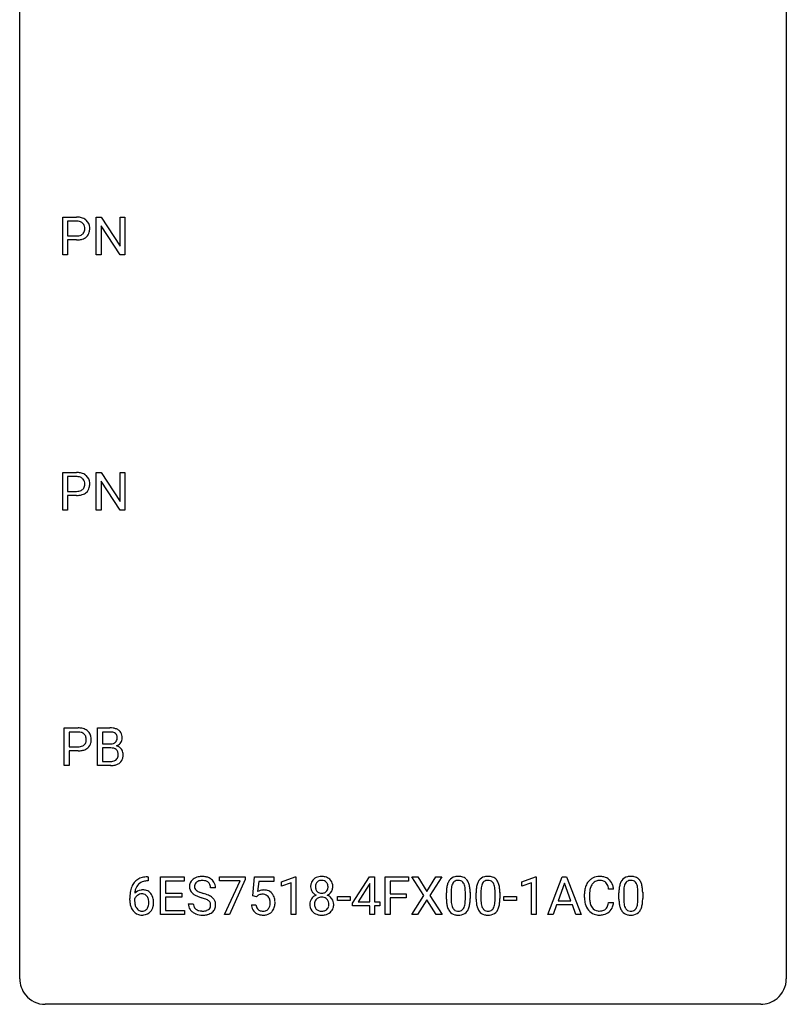
# Model space of a CAD drawing. Extents: x 2.8 to 26.6, y -2.8 to 60.7.
# Drawn here: x 2.8 to 26.6, y -2.8 to 27.8 of the extents above; entities that cross this region are included whole.
import ezdxf

# ---------------------------------------------------------------- set-up
doc = ezdxf.new("R2010")
doc.units = 0
doc.layers.add('DEFAULT_255_1_234', color=255, linetype='CONTINUOUS')
doc.layers.add('DEFAULT_255_2_778', color=255, linetype='CONTINUOUS')

msp = doc.modelspace()

# ---------------------------------------------------------------- linework, layer by layer
at = {"layer": 'DEFAULT_255_1_234'}
for p, q in [((4.113, 20.515), (4.113, 21.685)), ((4.113, 21.685), (4.544, 21.685)), ((4.267, 21.558), (4.267, 21.099)), ((4.553, 21.558), (4.267, 21.558)), ((5.151, 20.515), (5.151, 21.685)), ((5.151, 21.685), (5.306, 21.685)), ((5.306, 21.685), (5.896, 20.78)), ((5.896, 20.78), (5.896, 21.685)), ((5.896, 21.685), (6.049, 21.685)), ((6.049, 21.685), (6.049, 20.515)), ((5.894, 20.515), (5.306, 21.417)), ((5.306, 21.417), (5.306, 20.515)), ((4.267, 21.099), (4.544, 21.099)), ((4.543, 20.973), (4.267, 20.973)), ((4.267, 20.973), (4.267, 20.515)), ((4.267, 20.515), (4.113, 20.515)), ((5.306, 20.515), (5.151, 20.515)), ((6.049, 20.515), (5.894, 20.515)), ((4.113, 12.578), (4.113, 13.747)), ((4.113, 13.747), (4.544, 13.747)), ((4.267, 13.62), (4.267, 13.162)), ((4.553, 13.62), (4.267, 13.62)), ((5.151, 12.578), (5.151, 13.747)), ((5.151, 13.747), (5.306, 13.747)), ((5.306, 13.747), (5.896, 12.842)), ((5.894, 12.578), (5.306, 13.479)), ((5.306, 13.479), (5.306, 12.578)), ((5.896, 12.842), (5.896, 13.747)), ((5.896, 13.747), (6.049, 13.747)), ((6.049, 13.747), (6.049, 12.578)), ((4.267, 13.162), (4.544, 13.162)), ((4.543, 13.036), (4.267, 13.036)), ((4.267, 13.036), (4.267, 12.578)), ((4.267, 12.578), (4.113, 12.578)), ((5.306, 12.578), (5.151, 12.578)), ((6.049, 12.578), (5.894, 12.578)), ((4.16, 4.64), (4.16, 5.81)), ((4.16, 5.81), (4.592, 5.81)), ((4.314, 5.683), (4.314, 5.224)), ((4.6, 5.683), (4.314, 5.683)), ((5.198, 4.64), (5.198, 5.81)), ((5.198, 5.81), (5.58, 5.81)), ((5.352, 5.683), (5.352, 5.311)), ((5.58, 5.683), (5.352, 5.683)), ((4.314, 5.224), (4.592, 5.224)), ((5.352, 5.311), (5.585, 5.311)), ((4.59, 5.098), (4.314, 5.098)), ((4.314, 5.098), (4.314, 4.64)), ((5.609, 5.187), (5.352, 5.187)), ((5.352, 5.187), (5.352, 4.766)), ((5.609, 5.187), (5.609, 5.187)), ((4.314, 4.64), (4.16, 4.64)), ((5.604, 4.64), (5.198, 4.64)), ((5.352, 4.766), (5.607, 4.766)), ((6.746, 1.18), (6.773, 1.18)), ((6.773, 1.054), (6.746, 1.054)), ((6.773, 1.18), (6.773, 1.054)), ((7.152, 0.01), (7.152, 1.18)), ((7.152, 1.18), (7.887, 1.18)), ((7.887, 1.053), (7.306, 1.053)), ((7.306, 1.053), (7.306, 0.677)), ((7.887, 1.18), (7.887, 1.053)), ((8.989, 1.058), (8.989, 1.18)), ((8.989, 1.18), (9.779, 1.18)), ((9.622, 1.058), (8.989, 1.058)), ((9.139, 0.01), (9.622, 1.058)), ((9.779, 1.096), (9.295, 0.01)), ((9.779, 1.18), (9.779, 1.096)), ((10.016, 0.597), (10.076, 1.18)), ((10.076, 1.18), (10.675, 1.18)), ((10.202, 1.042), (10.166, 0.723)), ((10.675, 1.042), (10.202, 1.042)), ((10.675, 1.18), (10.675, 1.042)), ((10.911, 1.025), (11.337, 1.185)), ((10.911, 0.89), (10.911, 1.025)), ((11.211, 1.001), (10.911, 0.89)), ((11.211, 0.01), (11.211, 1.001)), ((11.337, 1.185), (11.36, 1.185)), ((11.36, 1.185), (11.36, 0.01)), ((13.118, 0.369), (13.642, 1.18)), ((13.633, 0.944), (13.287, 0.403)), ((13.651, 0.976), (13.633, 0.944)), ((13.642, 1.18), (13.8, 1.18)), ((13.651, 0.403), (13.651, 0.976)), ((13.8, 1.18), (13.8, 0.403)), ((14.135, 0.01), (14.135, 1.18)), ((14.135, 1.18), (14.859, 1.18)), ((14.859, 1.053), (14.289, 1.053)), ((14.289, 1.053), (14.289, 0.653)), ((14.859, 1.18), (14.859, 1.053)), ((15.333, 0.6), (14.963, 1.18)), ((14.963, 1.18), (15.144, 1.18)), ((15.144, 1.18), (15.426, 0.731)), ((15.426, 0.731), (15.706, 1.18)), ((15.887, 1.18), (15.518, 0.6)), ((15.706, 1.18), (15.887, 1.18)), ((18.377, 1.025), (18.803, 1.185)), ((18.377, 0.89), (18.377, 1.025)), ((18.677, 1.001), (18.377, 0.89)), ((18.677, 0.01), (18.677, 1.001)), ((18.803, 1.185), (18.826, 1.185)), ((18.826, 1.185), (18.826, 0.01)), ((19.187, 0.01), (19.633, 1.18)), ((19.701, 0.989), (19.502, 0.442)), ((19.633, 1.18), (19.768, 1.18)), ((19.9, 0.442), (19.701, 0.989)), ((19.768, 1.18), (20.216, 0.01)), ((7.306, 0.677), (7.813, 0.677)), ((7.813, 0.677), (7.813, 0.551)), ((8.863, 0.841), (8.708, 0.841)), ((14.289, 0.653), (14.78, 0.653)), ((14.78, 0.653), (14.78, 0.527)), ((16.032, 0.489), (16.032, 0.687)), ((16.181, 0.723), (16.181, 0.486)), ((16.622, 0.469), (16.622, 0.712)), ((16.77, 0.702), (16.77, 0.509)), ((16.956, 0.489), (16.956, 0.687)), ((17.104, 0.723), (17.104, 0.486)), ((17.545, 0.469), (17.545, 0.712)), ((17.694, 0.702), (17.694, 0.509)), ((20.324, 0.54), (20.324, 0.653)), ((20.479, 0.649), (20.479, 0.535)), ((21.224, 0.804), (21.069, 0.804)), ((21.392, 0.489), (21.392, 0.687)), ((21.54, 0.723), (21.54, 0.486)), ((21.981, 0.469), (21.981, 0.712)), ((22.13, 0.702), (22.13, 0.509)), ((6.199, 0.455), (6.199, 0.512)), ((6.348, 0.493), (6.348, 0.438)), ((7.813, 0.551), (7.306, 0.551)), ((7.306, 0.551), (7.306, 0.136)), ((8.015, 0.349), (8.171, 0.349)), ((9.974, 0.318), (10.115, 0.318)), ((10.135, 0.566), (10.016, 0.597)), ((10.174, 0.598), (10.135, 0.566)), ((12.651, 0.446), (12.651, 0.568)), ((12.651, 0.568), (13.043, 0.568)), ((13.043, 0.446), (12.651, 0.446)), ((13.043, 0.568), (13.043, 0.446)), ((13.118, 0.282), (13.118, 0.369)), ((13.287, 0.403), (13.651, 0.403)), ((13.8, 0.403), (13.962, 0.403)), ((13.962, 0.403), (13.962, 0.282)), ((14.78, 0.527), (14.289, 0.527)), ((14.289, 0.527), (14.289, 0.01)), ((14.954, 0.01), (15.333, 0.6)), ((15.426, 0.466), (15.136, 0.01)), ((15.713, 0.01), (15.426, 0.466)), ((15.518, 0.6), (15.896, 0.01)), ((17.817, 0.446), (17.817, 0.568)), ((17.817, 0.568), (18.209, 0.568)), ((18.209, 0.446), (17.817, 0.446)), ((18.209, 0.568), (18.209, 0.446)), ((19.456, 0.315), (19.346, 0.01)), ((19.946, 0.315), (19.456, 0.315)), ((19.502, 0.442), (19.9, 0.442)), ((20.057, 0.01), (19.946, 0.315)), ((21.069, 0.381), (21.224, 0.381)), ((7.895, 0.01), (7.152, 0.01)), ((7.306, 0.136), (7.895, 0.136)), ((7.895, 0.136), (7.895, 0.01)), ((9.295, 0.01), (9.139, 0.01)), ((11.36, 0.01), (11.211, 0.01)), ((13.651, 0.282), (13.118, 0.282)), ((13.651, 0.01), (13.651, 0.282)), ((13.8, 0.01), (13.651, 0.01)), ((13.962, 0.282), (13.8, 0.282)), ((13.8, 0.282), (13.8, 0.01)), ((14.289, 0.01), (14.135, 0.01)), ((15.136, 0.01), (14.954, 0.01)), ((15.896, 0.01), (15.713, 0.01)), ((18.826, 0.01), (18.677, 0.01)), ((19.346, 0.01), (19.187, 0.01)), ((20.216, 0.01), (20.057, 0.01))]:
    msp.add_line(p, q, dxfattribs=at)
for centre, radius, start, end in [((4.548, 21.079), 0.606, 78.8378, 90.3984), ((4.544, 21.134), 0.424, 87.8575, 88.8), ((4.55, 21.222), 0.336, 75.2762, 88.2915), ((4.579, 21.328), 0.226, 46.8629, 75.6677), ((4.59, 21.281), 0.4, 58.9633, 79.0811), ((4.594, 21.345), 0.203, 15.7442, 46.6203), ((4.62, 21.337), 0.336, 48.0198, 58.4472), ((4.629, 21.346), 0.324, 3.3375, 48.1767), ((4.572, 21.373), 0.271, 279.205, 294.9901), ((4.601, 21.308), 0.2, 295.2888, 311.2911), ((4.609, 21.298), 0.188, 311.7855, 347.2861), ((4.532, 21.328), 0.268, 359.4672, 15.5934), ((4.51, 21.323), 0.289, 346.6893, 0.1059), ((4.435, 21.326), 0.365, 359.6351, 0.0053), ((4.654, 21.288), 0.295, 310.8832, 346.5426), ((4.518, 21.324), 0.435, 346.1878, 0.506), ((4.506, 21.328), 0.448, 359.9478, 4.6829), ((4.544, 21.73), 0.757, 269.897, 275.0189), ((4.547, 21.522), 0.423, 269.6593, 279.4154), ((4.566, 21.509), 0.535, 274.685, 287.0245), ((4.623, 21.33), 0.347, 286.6925, 310.2288), ((4.548, 13.141), 0.606, 78.8378, 90.3984), ((4.544, 13.197), 0.424, 87.8575, 88.8), ((4.55, 13.285), 0.336, 75.2762, 88.2915), ((4.579, 13.391), 0.226, 46.8629, 75.6677), ((4.59, 13.343), 0.4, 58.9633, 79.0811), ((4.594, 13.408), 0.203, 15.7442, 46.6203), ((4.532, 13.391), 0.268, 359.4672, 15.5934), ((4.62, 13.399), 0.336, 48.0198, 58.4472), ((4.629, 13.408), 0.324, 3.3375, 48.1767), ((4.547, 13.584), 0.423, 269.6593, 279.4154), ((4.572, 13.435), 0.271, 279.205, 294.9901), ((4.601, 13.371), 0.2, 295.2888, 311.2911), ((4.609, 13.36), 0.188, 311.7855, 347.2861), ((4.51, 13.385), 0.289, 346.6893, 0.1059), ((4.435, 13.388), 0.365, 359.6351, 0.0053), ((4.654, 13.351), 0.295, 310.8832, 346.5426), ((4.518, 13.386), 0.435, 346.1878, 0.506), ((4.506, 13.39), 0.448, 359.9478, 4.6829), ((4.544, 13.792), 0.757, 269.897, 275.0189), ((4.566, 13.571), 0.535, 274.685, 287.0245), ((4.623, 13.392), 0.347, 286.6925, 310.2288), ((4.596, 5.204), 0.606, 78.8378, 90.3984), ((4.592, 5.259), 0.424, 87.8575, 88.8), ((4.597, 5.347), 0.336, 75.2762, 88.2915), ((4.627, 5.453), 0.226, 46.8629, 75.6677), ((4.637, 5.406), 0.4, 58.9633, 79.0811), ((4.642, 5.47), 0.203, 15.7442, 46.6203), ((4.579, 5.453), 0.268, 359.4672, 15.5934), ((4.668, 5.462), 0.336, 48.0198, 58.4472), ((4.676, 5.471), 0.324, 3.3375, 48.1767), ((5.584, 5.073), 0.737, 82.1257, 90.2933), ((5.581, 5.329), 0.354, 89.8708, 90.0431), ((5.583, 5.206), 0.477, 82.6985, 90.1729), ((5.607, 5.387), 0.294, 71.6863, 82.8456), ((5.623, 5.345), 0.462, 69.9044, 82.2857), ((5.644, 5.498), 0.177, 52.8286, 71.985), ((5.672, 5.537), 0.13, 31.8853, 52.1413), ((5.68, 5.499), 0.298, 51.1839, 70.0182), ((5.643, 5.521), 0.162, 10.9182, 31.323), ((5.547, 5.501), 0.26, 359.5559, 11.2096), ((5.705, 5.536), 0.253, 12.1017, 50.4215), ((5.567, 5.501), 0.396, 359.5251, 12.8212), ((4.594, 5.647), 0.423, 269.6593, 279.4154), ((4.62, 5.498), 0.271, 279.205, 294.9901), ((4.649, 5.433), 0.2, 295.2888, 311.2911), ((4.656, 5.423), 0.188, 311.7855, 347.2861), ((4.558, 5.448), 0.289, 346.6893, 0.1059), ((4.482, 5.451), 0.365, 359.6351, 0.0053), ((4.702, 5.413), 0.295, 310.8832, 346.5426), ((4.566, 5.449), 0.435, 346.1878, 0.506), ((4.553, 5.453), 0.448, 359.9478, 4.6829), ((5.587, 5.64), 0.329, 269.6065, 281.4534), ((5.61, 5.534), 0.221, 281.2041, 302.5148), ((5.623, 5.51), 0.193, 303.0217, 309.837), ((5.642, 5.489), 0.165, 309.5228, 356.951), ((5.647, 5.587), 0.36, 293.1999, 299.1396), ((5.714, 4.978), 0.287, 54.0012, 74.9168), ((5.575, 5.499), 0.232, 355.4701, 0.0493), ((5.683, 5.527), 0.29, 298.6825, 323.2757), ((5.726, 4.998), 0.264, 36.3581, 53.5292), ((5.725, 5.495), 0.238, 323.4908, 0.8817), ((4.591, 5.855), 0.757, 269.897, 275.0189), ((4.614, 5.634), 0.535, 274.685, 287.0245), ((4.671, 5.455), 0.347, 286.6925, 310.2288), ((5.614, 4.826), 0.361, 76.5636, 90.6981), ((5.665, 5.012), 0.169, 17.6685, 78.9941), ((5.654, 4.959), 0.183, 311.9916, 351.7143), ((5.562, 4.981), 0.277, 359.0456, 17.2296), ((5.572, 4.975), 0.267, 350.734, 0.2222), ((5.713, 4.989), 0.28, 4.819, 36.309), ((5.603, 4.974), 0.391, 344.7479, 0.5373), ((5.635, 4.978), 0.358, 359.937, 5.5204), ((5.604, 5.337), 0.696, 269.9237, 274.4456), ((5.609, 5.103), 0.336, 269.6056, 281.374), ((5.622, 5.148), 0.507, 274.1042, 286.4072), ((5.632, 4.993), 0.225, 281.1056, 302.5132), ((5.647, 4.967), 0.194, 303.0369, 311.8811), ((5.673, 4.984), 0.335, 286.0418, 310.8441), ((5.702, 4.947), 0.288, 311.1786, 344.6887), ((6.751, 0.676), 0.53, 141.4298, 157.8541), ((6.686, 0.721), 0.451, 102.8716, 140.8565), ((6.728, 0.688), 0.369, 134.5303, 161.6211), ((6.712, 0.699), 0.35, 104.2855, 133.8629), ((6.751, 0.477), 0.703, 90.3778, 103.5869), ((6.751, 0.555), 0.5, 90.6001, 104.5147), ((8.332, 0.882), 0.28, 132.4834, 181.0242), ((8.391, 0.826), 0.361, 129.2532, 133.4243), ((8.406, 0.804), 0.388, 101.9878, 128.8743), ((8.372, 0.89), 0.163, 127.7287, 176.7105), ((8.396, 0.86), 0.201, 114.0401, 127.9851), ((8.423, 0.795), 0.271, 99.0695, 113.7659), ((8.446, 0.631), 0.564, 89.5907, 102.3169), ((8.448, 0.651), 0.418, 89.6698, 99.231), ((8.453, 0.663), 0.532, 77.2361, 90.3248), ((8.45, 0.611), 0.457, 86.264, 90.0526), ((8.461, 0.732), 0.336, 73.7888, 86.6653), ((8.494, 0.842), 0.221, 48.5928, 74.1242), ((8.474, 0.76), 0.433, 63.8378, 77.0809), ((8.51, 0.863), 0.195, 14.9781, 48.2004), ((8.502, 0.812), 0.375, 45.9864, 64.1608), ((8.528, 0.842), 0.335, 32.2747, 45.6547), ((8.534, 0.843), 0.329, 359.6507, 32.613), ((12.188, 0.878), 0.373, 164.6186, 180.5292), ((12.098, 0.902), 0.28, 132.2454, 164.5092), ((12.127, 0.87), 0.323, 100.7053, 132.1387), ((12.229, 0.874), 0.265, 168.3802, 180.3602), ((12.146, 0.893), 0.18, 135.3053, 168.9882), ((12.144, 0.894), 0.178, 105.923, 135.1663), ((12.157, 0.732), 0.464, 89.6733, 101.2449), ((12.158, 0.844), 0.23, 89.4776, 105.7298), ((12.163, 0.749), 0.446, 76.2877, 90.4586), ((12.16, 0.826), 0.248, 86.9834, 90.02), ((12.167, 0.887), 0.186, 44.3959, 88.2499), ((12.194, 0.871), 0.321, 47.824, 76.4267), ((12.169, 0.887), 0.185, 16.3252, 44.7913), ((12.121, 0.874), 0.234, 359.479, 16.0679), ((12.216, 0.897), 0.286, 6.9169, 47.6261), ((12.098, 0.876), 0.407, 359.842, 7.9694), ((16.775, 0.743), 0.74, 164.3059, 173.9002), ((16.484, 0.827), 0.437, 148.7922, 164.5684), ((16.389, 0.88), 0.328, 144.5884, 148.1176), ((16.354, 0.904), 0.286, 101.6441, 144.5142), ((16.695, 0.775), 0.511, 163.3763, 172.1411), ((16.486, 0.839), 0.292, 149.4209, 163.6286), ((16.38, 0.903), 0.168, 105.7981, 149.7388), ((16.397, 0.735), 0.46, 89.5284, 102.582), ((16.398, 0.836), 0.237, 89.3807, 105.6763), ((16.405, 0.731), 0.464, 77.0438, 90.5081), ((16.402, 0.81), 0.263, 81.106, 90.2185), ((16.42, 0.899), 0.173, 30.7408, 82.4657), ((16.445, 0.896), 0.295, 48.2779, 77.4995), ((16.367, 0.864), 0.236, 24.2871, 31.3936), ((16.25, 0.815), 0.363, 12.0806, 23.8174), ((16.452, 0.908), 0.281, 36.3142, 47.6306), ((16.365, 0.85), 0.386, 18.2932, 35.6769), ((16.111, 0.763), 0.654, 8.0247, 18.5605), ((17.699, 0.743), 0.74, 164.3059, 173.9002), ((17.407, 0.827), 0.437, 148.7922, 164.5684), ((17.312, 0.88), 0.328, 144.5884, 148.1176), ((17.278, 0.904), 0.286, 101.6441, 144.5142), ((17.619, 0.775), 0.511, 163.3763, 172.1411), ((17.41, 0.839), 0.292, 149.4209, 163.6286), ((17.303, 0.903), 0.168, 105.7981, 149.7388), ((17.32, 0.735), 0.46, 89.5284, 102.582), ((17.322, 0.836), 0.237, 89.3807, 105.6763), ((17.328, 0.731), 0.464, 77.0438, 90.5081), ((17.325, 0.81), 0.263, 81.106, 90.2185), ((17.343, 0.899), 0.173, 30.7408, 82.4657), ((17.369, 0.896), 0.295, 48.2779, 77.4995), ((17.291, 0.864), 0.236, 24.2871, 31.3936), ((17.173, 0.815), 0.363, 12.0806, 23.8174), ((17.376, 0.908), 0.281, 36.3142, 47.6306), ((17.289, 0.85), 0.386, 18.2932, 35.6769), ((17.035, 0.763), 0.654, 8.0247, 18.5605), ((20.917, 0.69), 0.59, 155.0366, 169.6003), ((20.804, 0.745), 0.464, 136.7831, 155.2473), ((20.765, 0.778), 0.413, 121.7633, 136.4281), ((20.854, 0.741), 0.363, 143.0753, 163.1917), ((20.778, 0.753), 0.441, 95.646, 121.5491), ((20.777, 0.8), 0.267, 109.2998, 143.3038), ((20.791, 0.748), 0.32, 89.3452, 108.5745), ((20.794, 0.642), 0.553, 89.9242, 96.1378), ((20.799, 0.654), 0.541, 76.6779, 90.4563), ((20.795, 0.631), 0.438, 87.3815, 90.0241), ((20.802, 0.736), 0.332, 74.7009, 87.8124), ((20.833, 0.844), 0.221, 47.4372, 75.0698), ((20.838, 0.813), 0.378, 47.4858, 76.9287), ((20.828, 0.844), 0.224, 27.8167, 46.4008), ((20.718, 0.785), 0.349, 15.7653, 27.9411), ((20.824, 0.803), 0.395, 16.5424, 46.8933), ((22.135, 0.743), 0.74, 164.3059, 173.9002), ((21.843, 0.827), 0.437, 148.7922, 164.5684), ((21.748, 0.88), 0.328, 144.5884, 148.1176), ((21.714, 0.904), 0.286, 101.6441, 144.5142), ((22.055, 0.775), 0.511, 163.3763, 172.1411), ((21.846, 0.839), 0.292, 149.4209, 163.6286), ((21.739, 0.903), 0.168, 105.7981, 149.7388), ((21.756, 0.735), 0.46, 89.5284, 102.582), ((21.758, 0.836), 0.237, 89.3807, 105.6763), ((21.764, 0.731), 0.464, 77.0438, 90.5081), ((21.761, 0.81), 0.263, 81.106, 90.2185), ((21.779, 0.899), 0.173, 30.7408, 82.4657), ((21.805, 0.896), 0.295, 48.2779, 77.4995), ((21.727, 0.864), 0.236, 24.2871, 31.3936), ((21.609, 0.815), 0.363, 12.0806, 23.8174), ((21.812, 0.908), 0.281, 36.3142, 47.6306), ((21.725, 0.85), 0.386, 18.2932, 35.6769), ((21.471, 0.763), 0.654, 8.0247, 18.5605), ((7.411, 0.519), 1.213, 171.4525, 180.3159), ((6.972, 0.587), 0.768, 157.9803, 171.6247), ((6.579, 0.472), 0.303, 95.8331, 138.9955), ((7.034, 0.61), 0.687, 173.7811, 174.9255), ((6.894, 0.63), 0.545, 161.285, 174.2077), ((6.577, 0.416), 0.237, 89.8751, 126.2072), ((6.602, 0.344), 0.433, 89.8754, 97.0544), ((6.578, 0.419), 0.235, 85.0141, 90.0513), ((6.585, 0.469), 0.184, 36.8251, 85.7416), ((6.607, 0.428), 0.349, 71.6408, 90.624), ((6.622, 0.483), 0.292, 39.6368, 71.019), ((6.558, 0.428), 0.376, 10.6587, 39.9044), ((8.333, 0.874), 0.28, 179.5062, 199.8695), ((8.326, 0.876), 0.274, 200.6782, 228.1764), ((8.374, 0.923), 0.342, 227.4065, 229.9881), ((8.453, 1.023), 0.469, 230.4982, 241.8087), ((8.44, 0.879), 0.232, 175.1779, 180.0582), ((8.355, 0.878), 0.147, 179.6142, 228.1246), ((8.4, 0.919), 0.207, 226.578, 230.88), ((8.447, 0.982), 0.285, 231.4635, 241.9261), ((8.566, 1.202), 0.536, 241.7179, 248.326), ((8.705, 1.545), 0.906, 248.2008, 252.4528), ((8.825, 1.917), 1.297, 252.3391, 254.3469), ((8.071, -0.78), 1.504, 71.0197, 74.4087), ((8.241, -0.291), 0.986, 66.1847, 71.0864), ((8.44, 0.844), 0.268, 359.4693, 14.9832), ((10.352, 0.405), 0.368, 93.7182, 120.2539), ((10.282, 0.458), 0.176, 114.1951, 127.3641), ((10.304, 0.404), 0.235, 98.9831, 113.8909), ((10.325, 0.281), 0.36, 89.6805, 99.1614), ((10.327, 0.348), 0.293, 84.6958, 90.0676), ((10.361, 0.325), 0.449, 89.966, 94.2496), ((10.34, 0.429), 0.211, 41.785, 85.9893), ((10.365, 0.384), 0.39, 73.8043, 90.5586), ((10.389, 0.469), 0.302, 41.3071, 73.543), ((10.347, 0.434), 0.356, 13.5076, 41.2174), ((12.147, 0.874), 0.332, 179.9993, 181.1655), ((12.089, 0.87), 0.274, 180.4317, 213.2714), ((12.109, 0.883), 0.297, 213.3439, 222.6271), ((12.121, 0.896), 0.315, 222.9548, 244.1372), ((12.206, 0.87), 0.242, 179.503, 194.9127), ((12.136, 0.257), 0.387, 113.2438, 116.2055), ((12.148, 0.855), 0.182, 194.9722, 224.1944), ((12.145, 0.852), 0.178, 224.2961, 262.0157), ((12.159, 0.925), 0.253, 261.125, 270.196), ((12.162, 0.907), 0.234, 269.4826, 285.0988), ((12.177, 0.849), 0.174, 285.1586, 315.9485), ((12.169, 0.857), 0.186, 316.0413, 351.9163), ((12.171, 0.943), 0.369, 296.0902, 297.3618), ((12.2, 0.894), 0.312, 296.7586, 325.7537), ((12.095, 0.871), 0.261, 351.1057, 0.1937), ((12.239, 0.867), 0.265, 325.8412, 338.4796), ((12.222, 0.872), 0.282, 338.8764, 0.5166), ((17.227, 0.692), 1.195, 173.7676, 180.2316), ((17.025, 0.728), 0.844, 172.0259, 178.0703), ((17.328, 0.713), 1.148, 177.8632, 179.5044), ((15.974, 0.753), 0.646, 4.8362, 12.2905), ((15.553, 0.716), 1.068, 359.809, 4.9408), ((15.695, 0.701), 1.075, 1.1274, 8.1718), ((15.371, 0.688), 1.399, 0.5424, 1.3863), ((18.15, 0.692), 1.195, 173.7676, 180.2316), ((18.252, 0.713), 1.148, 177.8632, 179.5044), ((17.949, 0.728), 0.844, 172.0259, 178.0703), ((16.898, 0.753), 0.646, 4.8362, 12.2905), ((16.477, 0.716), 1.068, 359.809, 4.9408), ((16.618, 0.701), 1.075, 1.1274, 8.1718), ((16.295, 0.688), 1.399, 0.5424, 1.3863), ((21.101, 0.656), 0.777, 169.5837, 180.2758), ((21.311, 0.651), 0.832, 174.342, 180.143), ((21.049, 0.68), 0.568, 162.9374, 174.6209), ((20.519, 0.727), 0.556, 7.8892, 15.9239), ((20.663, 0.751), 0.564, 5.4072, 17.0365), ((22.586, 0.692), 1.195, 173.7676, 180.2316), ((22.688, 0.713), 1.148, 177.8632, 179.5044), ((22.385, 0.728), 0.844, 172.0259, 178.0703), ((21.334, 0.753), 0.646, 4.8362, 12.2905), ((20.913, 0.716), 1.068, 359.809, 4.9408), ((21.054, 0.701), 1.075, 1.1274, 8.1718), ((20.731, 0.688), 1.399, 0.5424, 1.3863), ((6.853, 0.451), 0.655, 179.6345, 191.7836), ((6.659, 0.408), 0.456, 191.4116, 218.6078), ((6.564, 0.415), 0.23, 145.2975, 160.266), ((6.872, 0.435), 0.523, 179.6514, 190.2856), ((6.702, 0.403), 0.351, 190.0945, 207.5098), ((6.582, 0.401), 0.252, 124.9745, 144.8959), ((6.543, 0.431), 0.241, 32.3035, 38.0827), ((6.512, 0.414), 0.276, 11.0482, 31.8146), ((6.41, 0.379), 0.38, 346.2582, 358.7742), ((6.384, 0.387), 0.407, 359.6214, 11.2839), ((6.308, 0.384), 0.482, 358.3755, 0.0098), ((6.399, 0.388), 0.539, 347.2487, 0.4369), ((6.403, 0.395), 0.535, 359.6826, 11.1326), ((8.324, 0.345), 0.309, 179.2419, 215.2648), ((8.401, 0.346), 0.23, 179.3355, 199.1046), ((8.606, 1.304), 0.788, 241.6337, 249.0065), ((8.774, 1.736), 1.252, 248.9199, 254.144), ((7.987, -1.01), 1.604, 71.7183, 73.9259), ((8.167, -0.472), 1.037, 68.0063, 71.8053), ((8.339, -0.049), 0.58, 62.2515, 68.1221), ((8.477, 0.212), 0.285, 52.7386, 62.4979), ((8.396, 0.059), 0.603, 59.3536, 66.2692), ((8.56, 0.32), 0.149, 16.4723, 52.6262), ((8.514, 0.308), 0.196, 359.4179, 16.1972), ((8.485, 0.21), 0.428, 49.1021, 59.3294), ((8.567, 0.303), 0.304, 32.792, 49.2506), ((8.599, 0.326), 0.264, 31.1181, 32.4005), ((8.59, 0.322), 0.274, 8.1117, 30.7959), ((8.572, 0.304), 0.293, 337.4731, 0.7537), ((8.509, 0.308), 0.356, 359.8389, 8.4707), ((10.422, 0.356), 0.449, 184.9247, 194.4976), ((10.441, 0.36), 0.329, 187.3601, 198.6733), ((10.317, 0.41), 0.241, 12.649, 41.6081), ((10.202, 0.371), 0.358, 344.2412, 356.7357), ((10.211, 0.384), 0.35, 359.5577, 12.9535), ((10.078, 0.381), 0.483, 356.3549, 0.05), ((10.183, 0.391), 0.526, 1.1331, 13.8829), ((10.17, 0.379), 0.54, 347.8572, 0.4293), ((10.042, 0.383), 0.667, 359.9919, 1.5443), ((12.086, 0.329), 0.298, 145.6796, 180.626), ((12.203, 0.325), 0.415, 179.9315, 185.3255), ((12.102, 0.318), 0.318, 115.5538, 145.6416), ((12.224, 0.33), 0.287, 171.2652, 180.1859), ((12.207, 0.327), 0.27, 179.5155, 193.6467), ((12.143, 0.345), 0.205, 135.3399, 172.1044), ((12.138, 0.35), 0.199, 104.8856, 135.2448), ((12.156, 0.283), 0.268, 89.4959, 104.858), ((12.159, 0.26), 0.291, 82.2615, 90.144), ((12.173, 0.34), 0.21, 45.3029, 83.1921), ((12.179, 0.344), 0.203, 17.2923, 45.4627), ((12.197, 0.287), 0.352, 47.9009, 67.1947), ((12.132, 0.331), 0.251, 359.4454, 16.9256), ((12.106, 0.328), 0.277, 349.4146, 0.2931), ((12.217, 0.312), 0.32, 35.2362, 47.5514), ((12.243, 0.329), 0.289, 359.276, 35.4014), ((12.168, 0.322), 0.364, 343.1295, 0.5777), ((17.385, 0.506), 1.353, 180.7449, 181.151), ((17.104, 0.496), 1.072, 180.8976, 188.0056), ((16.709, 0.439), 0.673, 187.8816, 198.2347), ((17.221, 0.482), 1.04, 179.7996, 185.246), ((16.817, 0.444), 0.634, 185.1412, 193.008), ((16.106, 0.416), 0.512, 343.0499, 351.9393), ((15.759, 0.467), 0.862, 351.8069, 357.7959), ((15.435, 0.484), 1.186, 357.5872, 359.2678), ((16.009, 0.452), 0.758, 344.4935, 353.9765), ((15.545, 0.504), 1.225, 353.8442, 0.2288), ((18.308, 0.506), 1.353, 180.7449, 181.151), ((18.028, 0.496), 1.072, 180.8976, 188.0056), ((17.632, 0.439), 0.673, 187.8816, 198.2347), ((18.145, 0.482), 1.04, 179.7996, 185.246), ((17.74, 0.444), 0.634, 185.1412, 193.008), ((17.029, 0.416), 0.512, 343.0499, 351.9393), ((16.683, 0.467), 0.862, 351.8069, 357.7959), ((16.359, 0.484), 1.186, 357.5872, 359.2678), ((16.933, 0.452), 0.758, 344.4935, 353.9765), ((16.469, 0.504), 1.225, 353.8442, 0.2288), ((21.286, 0.54), 0.962, 179.9919, 181.5394), ((21.079, 0.529), 0.755, 181.1219, 193.8756), ((20.842, 0.468), 0.51, 193.548, 219.5757), ((21.218, 0.531), 0.739, 179.6818, 189.1505), ((20.968, 0.49), 0.486, 188.9911, 203.5773), ((20.517, 0.463), 0.558, 343.1446, 351.0106), ((20.363, 0.491), 0.715, 350.7157, 351.1602), ((20.676, 0.441), 0.551, 340.1774, 353.7814), ((22.744, 0.506), 1.353, 180.7449, 181.151), ((22.464, 0.496), 1.072, 180.8976, 188.0056), ((22.068, 0.439), 0.673, 187.8816, 198.2347), ((22.581, 0.482), 1.04, 179.7996, 185.246), ((22.176, 0.444), 0.634, 185.1412, 193.008), ((21.465, 0.416), 0.512, 343.0499, 351.9393), ((21.118, 0.467), 0.862, 351.8069, 357.7959), ((20.795, 0.484), 1.186, 357.5872, 359.2678), ((21.369, 0.452), 0.758, 344.4935, 353.9765), ((20.905, 0.504), 1.225, 353.8442, 0.2288), ((6.571, 0.334), 0.341, 218.1665, 245.8781), ((6.646, 0.376), 0.288, 207.9583, 216.3251), ((6.612, 0.348), 0.245, 215.7661, 232.5457), ((6.571, 0.348), 0.354, 246.914, 270.7437), ((6.573, 0.3), 0.183, 232.8005, 270.6606), ((6.578, 0.336), 0.219, 269.3554, 288.4744), ((6.598, 0.321), 0.325, 275.6342, 317.8248), ((6.587, 0.301), 0.183, 289.1833, 322.9684), ((6.526, 0.349), 0.261, 322.6008, 346.5182), ((6.566, 0.347), 0.367, 318.141, 347.6119), ((8.351, 0.365), 0.342, 215.3403, 233.0843), ((8.407, 0.44), 0.436, 233.167, 246.4951), ((8.368, 0.338), 0.196, 199.8829, 232.7063), ((8.449, 0.528), 0.533, 246.1383, 248.0543), ((8.415, 0.397), 0.272, 232.3738, 255.5137), ((8.454, 0.547), 0.553, 248.2708, 270.4056), ((8.449, 0.522), 0.401, 255.2446, 267.5321), ((8.458, 0.645), 0.525, 267.1558, 270.0287), ((8.461, 0.6), 0.48, 269.7, 278.166), ((8.471, 0.57), 0.576, 272.4383, 284.6465), ((8.486, 0.427), 0.305, 278.0231, 290.6255), ((8.521, 0.335), 0.206, 290.662, 307.0371), ((8.521, 0.388), 0.387, 284.3734, 307.1424), ((8.551, 0.298), 0.159, 306.3944, 355.3031), ((8.5, 0.306), 0.21, 354.366, 0.0699), ((8.544, 0.353), 0.345, 307.6552, 308.453), ((8.59, 0.302), 0.276, 307.5917, 336.4316), ((10.298, 0.32), 0.32, 193.7537, 228.5271), ((10.306, 0.332), 0.334, 228.9024, 256.3314), ((10.336, 0.324), 0.218, 198.4452, 217.7945), ((10.307, 0.303), 0.182, 218.2887, 228.5612), ((10.316, 0.316), 0.198, 228.9655, 258.1235), ((10.335, 0.452), 0.458, 256.2427, 270.4486), ((10.337, 0.404), 0.288, 257.7258, 270.4014), ((10.342, 0.359), 0.244, 269.4204, 286.4209), ((10.343, 0.473), 0.479, 269.577, 282.4215), ((10.356, 0.305), 0.188, 286.7251, 320.6004), ((10.38, 0.318), 0.319, 281.8396, 316.5458), ((10.318, 0.337), 0.237, 320.6713, 344.5442), ((10.374, 0.321), 0.326, 316.8171, 323.1493), ((10.345, 0.339), 0.36, 323.673, 348.1673), ((12.087, 0.308), 0.298, 184.0104, 228.5072), ((12.118, 0.345), 0.346, 228.7554, 257.8484), ((12.125, 0.306), 0.186, 193.3541, 225.8257), ((12.129, 0.313), 0.194, 226.418, 255.8554), ((12.156, 0.505), 0.511, 257.4584, 270.4287), ((12.155, 0.407), 0.291, 255.4656, 268.7986), ((12.16, 0.491), 0.375, 268.3465, 270.0105), ((12.162, 0.422), 0.307, 269.5759, 282.0823), ((12.163, 0.505), 0.511, 269.6193, 281.979), ((12.185, 0.323), 0.205, 281.7523, 306.6056), ((12.199, 0.35), 0.352, 281.5474, 310.917), ((12.194, 0.307), 0.186, 307.135, 314.0278), ((12.191, 0.309), 0.19, 314.2553, 350.1693), ((12.241, 0.302), 0.288, 310.8497, 342.7448), ((16.46, 0.355), 0.41, 197.9694, 215.2624), ((16.358, 0.287), 0.287, 215.8618, 257.2789), ((16.552, 0.381), 0.363, 192.7898, 205.2508), ((16.448, 0.335), 0.248, 205.8005, 211.2538), ((16.395, 0.299), 0.185, 210.379, 238.4008), ((16.398, 0.441), 0.447, 256.6229, 270.5104), ((16.393, 0.304), 0.188, 239.6521, 265.9794), ((16.402, 0.371), 0.256, 265.1315, 270.0603), ((16.405, 0.339), 0.224, 269.3315, 287.2178), ((16.405, 0.453), 0.459, 269.5977, 281.6734), ((16.419, 0.289), 0.171, 287.7958, 329.0809), ((16.446, 0.286), 0.288, 280.5801, 324.9173), ((16.323, 0.348), 0.284, 328.6635, 343.3325), ((16.408, 0.313), 0.334, 324.9352, 328.616), ((16.309, 0.367), 0.447, 329.2804, 344.7473), ((17.384, 0.355), 0.41, 197.9694, 215.2624), ((17.282, 0.287), 0.287, 215.8618, 257.2789), ((17.476, 0.381), 0.363, 192.7898, 205.2508), ((17.371, 0.335), 0.248, 205.8005, 211.2538), ((17.319, 0.299), 0.185, 210.379, 238.4008), ((17.322, 0.441), 0.447, 256.6229, 270.5104), ((17.317, 0.304), 0.188, 239.6521, 265.9794), ((17.326, 0.371), 0.256, 265.1315, 270.0603), ((17.328, 0.339), 0.224, 269.3315, 287.2178), ((17.329, 0.453), 0.459, 269.5977, 281.6734), ((17.342, 0.289), 0.171, 287.7958, 329.0809), ((17.369, 0.286), 0.288, 280.5801, 324.9173), ((17.247, 0.348), 0.284, 328.6635, 343.3325), ((17.332, 0.313), 0.334, 324.9352, 328.616), ((17.232, 0.367), 0.447, 329.2804, 344.7473), ((20.759, 0.397), 0.401, 219.3627, 250.0612), ((20.86, 0.445), 0.369, 203.9077, 215.1312), ((20.768, 0.373), 0.252, 213.9072, 263.8849), ((20.776, 0.461), 0.467, 250.7885, 270.6489), ((20.781, 0.452), 0.332, 263.1759, 270.1031), ((20.784, 0.577), 0.456, 269.672, 279.0609), ((20.786, 0.575), 0.581, 269.9359, 282.8096), ((20.81, 0.415), 0.293, 278.875, 293.6347), ((20.83, 0.394), 0.394, 282.4333, 310.7514), ((20.842, 0.34), 0.211, 293.8553, 310.0519), ((20.843, 0.334), 0.206, 311.0647, 332.0108), ((20.724, 0.4), 0.342, 331.6589, 343.2879), ((20.834, 0.382), 0.384, 311.4559, 340.4422), ((21.82, 0.355), 0.41, 197.9694, 215.2624), ((21.718, 0.287), 0.287, 215.8618, 257.2789), ((21.912, 0.381), 0.363, 192.7898, 205.2508), ((21.807, 0.335), 0.248, 205.8005, 211.2538), ((21.755, 0.299), 0.185, 210.379, 238.4008), ((21.758, 0.441), 0.447, 256.6229, 270.5104), ((21.753, 0.304), 0.188, 239.6521, 265.9794), ((21.762, 0.371), 0.256, 265.1315, 270.0603), ((21.764, 0.339), 0.224, 269.3315, 287.2178), ((21.765, 0.453), 0.459, 269.5977, 281.6734), ((21.778, 0.289), 0.171, 287.7958, 329.0809), ((21.805, 0.286), 0.288, 280.5801, 324.9173), ((21.682, 0.348), 0.284, 328.6635, 343.3325), ((21.767, 0.313), 0.334, 324.9352, 328.616), ((21.668, 0.367), 0.447, 329.2804, 344.7473), ((6.576, 0.451), 0.457, 269.8874, 276.7918), ((8.458, 0.75), 0.756, 269.9708, 272.8178), ((20.781, 0.721), 0.727, 270.0021, 270.3582)]:
    msp.add_arc(centre, radius, start, end, dxfattribs=at)
at = {"layer": 'DEFAULT_255_2_778'}
for p, q in [((2.778, -1.984), (2.778, 59.928)), ((26.591, 59.928), (26.591, -1.984)), ((25.797, -2.778), (3.572, -2.778))]:
    msp.add_line(p, q, dxfattribs=at)
for centre, start, end in [((3.57, -1.986), 179.8524, 219.1642), ((25.799, -1.986), 309.4762, 0.1483), ((3.57, -1.987), 219.1282, 270.1454), ((25.799, -1.987), 269.8517, 309.5112)]:
    msp.add_arc(centre, 0.791, start, end, dxfattribs=at)

doc.saveas('drawing.dxf')
